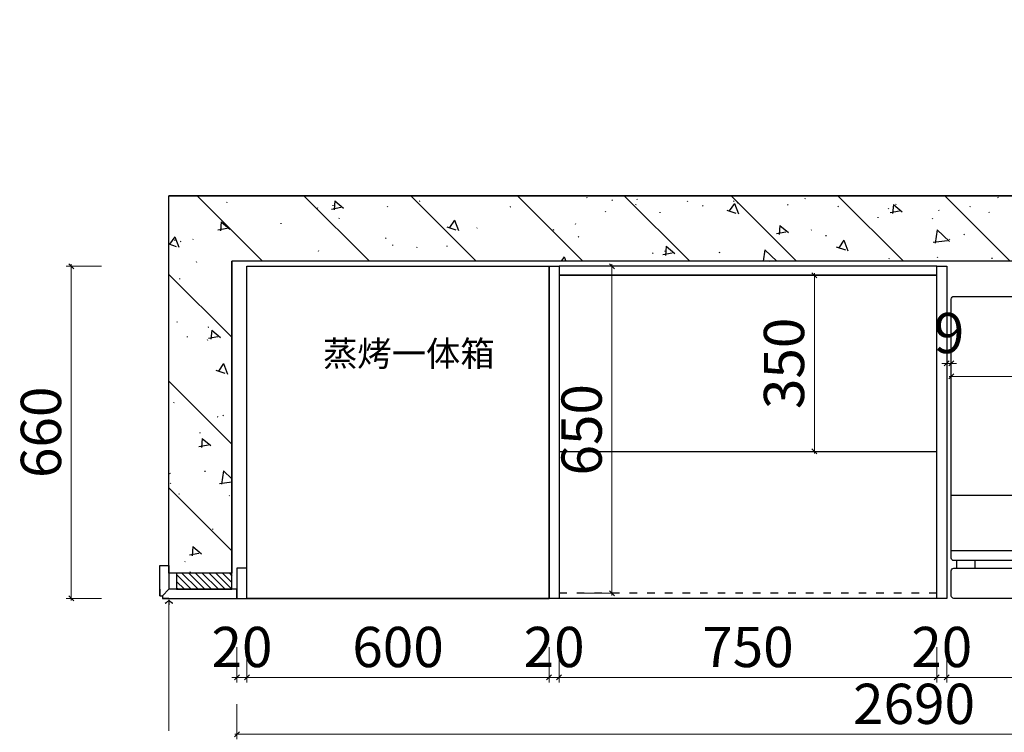
# Model space of a CAD drawing. Units: millimetres. Extents: x 2209727 to 2242006, y -4413390 to -4405947.
# Drawn here: x 2216257 to 2218212, y -4409792 to -4408376 of the extents above; entities that cross this region are included whole.
import ezdxf

# ---------------------------------------------------------------- set-up
doc = ezdxf.new("R2010")
doc.units = ezdxf.units.MM
doc.linetypes.add('001', pattern=[70, 15, -20, 15, -20])
for name, color, linetype in [('.', 7, 'Continuous'), ('填充线', 250, 'Continuous'), ('新墙体', 7, 'Continuous'), ('结构线111', 7, 'Continuous')]:
    doc.layers.add(name, color=color, linetype=linetype)
doc.styles.add('帝森标注0.5', font='txt', dxfattribs={"width": 0.5})
doc.dimstyles.new('帝森标注', dxfattribs={"dimscale": 20, "dimtxt": 4, "dimasz": 0.5, "dimexe": 0.5, "dimexo": 1, "dimgap": 0.5, "dimtad": 1, "dimdec": 0, "dimdsep": 46, "dimtxsty": '帝森标注0.5', "dimblk": 'OBLIQUE', "dimcen": 2.5, "dimdle": 0.2, "dimclrd": 3, "dimclre": 3, "dimclrt": 1, "dimadec": 0, "dimazin": 0, "dimtfac": 1, "dimtdec": 0, "dimtix": 1, "dimtmove": 1, "dimatfit": 2, "dimldrblk": 'CCD_Leader_Arrow', "dimfxl": 3, "dimfxlon": 1, "dimtfill": 1, "dimlwd": 5, "dimlwe": 5, "dimarcsym": 0})

# ---------------------------------------------------------------- blocks, each defined once
blk = doc.blocks.new('20241107.102202')
at = {"layer": '结构线111'}
h = blk.add_hatch(dxfattribs=at)
h.set_pattern_fill('钢筋混凝土', color=8, scale=30, pattern_type=2)
h.set_pattern_definition([(45, (-2228244, 4405604), (-106.066017, 106.066017), []), (50, (-2228244, 4405604), (215.178055, -18.8256405), [22.5, -247.5]), (355, (-2228244, 4405604), (-41.6254, 225.65764), [18, -198]), (100.4514, (-2228226.07, 4405602.43), (173.5528145, 206.831863), [19.122057, -210.342634]), (46.1842, (-2228244, 4405664), (320.172315, -49.655704), [33.75, -371.25]), (96.6356, (-2228217.32, 4405659.86), (280.398812, 292.235361), [28.683086, -315.5139]), (351.1842, (-2228244, 4405664), (280.398584, 292.23558), [27, -297]), (21, (-2228214, 4405649), (179.0721156, -120.785667), [22.5, -247.5]), (326, (-2228214, 4405649), (72.9946, 217.545014), [18, -198]), (71.4514, (-2228199.08, 4405638.93), (252.066789, 96.759149), [19.122057, -210.342634]), (37.5, (-2228244, 4405604), (3.6479566, 99.8681561), [1.5, -195.6, 1.5, -201, 1.5, -198.75]), (7.5, (-2228244, 4405604), (78.9208612, 118.3235136), [1.5, -114.6, 1.5, -191.1, 1.5, -75.75]), (327.5, (-2228310.9, 4405604), (160.1467309, -6.7664615), [1.5, -75, 1.5, -234, 1.5, -310.5]), (317.5, (-2228340.9, 4405604), (174.955851, 30.0314947), [1.5, -97.5, 1.5, -155.4, 1.5, -220.5])])
h.paths.add_polyline_path([(1120, 3222), (1120, 2948), (480, 2948), (480, 245), (1100, 245), (1100, 120), (350, 120), (350, 2987), (0, 2987), (0, 3222)])
at = {"layer": '填充线', "color": 8}
blk.add_line((1100, 245), (1100, 120), dxfattribs=at)
at = {"layer": '新墙体'}
for p, q in [((350, 2987), (350, 120)), ((480, 2893), (480, 245))]:
    blk.add_line(p, q, dxfattribs=at)
at = {"layer": '新墙体', "color": 8}
for p, q in [((1100, 245), (480, 245)), ((1100, 120), (350, 120))]:
    blk.add_line(p, q, dxfattribs=at)
at = {"layer": '结构线111', "color": 8}
blk.add_lwpolyline([(1120, 3222), (1120, 2948), (480, 2948), (480, 245), (1100, 245), (1100, 120), (350, 120), (350, 2987), (0, 2987), (0, 3222)], close=True, dxfattribs=at)
blk.add_lwpolyline([(1100, 245), (1100, 120)], dxfattribs=at)
blk = doc.blocks.new('_Oblique')
at = {"color": 0, "linetype": 'ByBlock', "lineweight": -2}
blk.add_line((-0.5, -0.5), (0.5, 0.5), dxfattribs=at)
blk = doc.blocks.new('*D60')
at = {"layer": 'Defpoints', "color": 0, "transparency": 16777216}
for p in [(2216708, -4408866), (2216359, -4409526), (2216678, -4409526)]:
    blk.add_point(p, dxfattribs=at)
at = {"layer": '结构线111', "color": 3, "lineweight": 5, "transparency": 16777216}
for p, q in [((2216359, -4408862), (2216359, -4409530)), ((2216419, -4408866), (2216349, -4408866)), ((2216419, -4409526), (2216349, -4409526))]:
    blk.add_line(p, q, dxfattribs=at)
at = {"layer": '结构线111', "color": 3, "lineweight": 5, "transparency": 16777216, "xscale": 10, "yscale": 10, "zscale": 10}
for p, rotation in [((2216359, -4408866), 90), ((2216359, -4409526), 270)]:
    blk.add_blockref('_Oblique', p, dxfattribs=dict(at, rotation=rotation))
at = {"layer": '结构线111', "color": 1, "transparency": 16777216, "insert": (2216309, -4409196), "char_height": 80, "attachment_point": 5, "rotation": 90, "style": '帝森标注0.5'}
blk.add_mtext('660', dxfattribs=at)
blk = doc.blocks.new('CCD_Leader_Arrow')
at = {"color": 50, "linetype": 'ByBlock'}
blk.add_line((0, 0), (-1, 0), dxfattribs=at)
for points in [[(-0.86, 0.67), (-0.6, 0.85), (-0.24, 0), (0, 0)], [(-0.86, -0.67), (-0.6, -0.85), (-0.24, 0), (0, 0)]]:
    blk.add_solid(points, dxfattribs=at)
blk = doc.blocks.new('*D72')
at = {"layer": 'Defpoints', "color": 0, "transparency": 16777216}
for p in [(2218098, -4409526), (2218938, -4409526), (2218098, -4409683)]:
    blk.add_point(p, dxfattribs=at)
at = {"layer": '结构线111', "color": 3, "lineweight": 5, "transparency": 16777216}
for p, q in [((2218098, -4409623), (2218098, -4409693)), ((2218938, -4409623), (2218938, -4409693)), ((2218942, -4409683), (2218094, -4409683))]:
    blk.add_line(p, q, dxfattribs=at)
at = {"layer": '结构线111', "color": 3, "lineweight": 5, "transparency": 16777216, "xscale": 10, "yscale": 10, "zscale": 10, "rotation": 180}
blk.add_blockref('_Oblique', (2218098, -4409683), dxfattribs=at)
at = {"layer": '结构线111', "color": 3, "lineweight": 5, "transparency": 16777216, "xscale": 10, "yscale": 10, "zscale": 10}
blk.add_blockref('_Oblique', (2218938, -4409683), dxfattribs=at)
at = {"layer": '结构线111', "color": 1, "transparency": 16777216, "insert": (2218518, -4409633), "char_height": 80, "attachment_point": 5, "style": '帝森标注0.5'}
blk.add_mtext('840', dxfattribs=at)
blk = doc.blocks.new('*U30')
at = {"color": 153, "ltscale": 2}
for p, q in [((173.6, 1141.4), (995.6, 1141.4)), ((173.6, 1031.4), (995.6, 1031.4))]:
    blk.add_line(p, q, dxfattribs=at)
for p, q in [((183.6, 1011.4), (183.6, 996.4)), ((220.5, 1011.4), (220.5, 996.4)), ((568.6, 996.4), (568.6, 1011.4)), ((600.6, 996.4), (600.6, 1011.4)), ((948.7, 1011.4), (948.7, 996.4)), ((985.6, 1011.4), (985.6, 996.4))]:
    blk.add_line(p, q)
for points in [[(995.6, 1016.4, -0.414214), (990.6, 1011.4), (178.6, 1011.4, -0.414214), (173.6, 1016.4), (173.6, 1531.4, -0.414214), (178.6, 1536.4), (990.6, 1536.4, -0.414214), (995.6, 1531.4)], [(173.6, 991.4, -0.414214), (178.6, 996.4), (573.6, 996.4, -0.414214), (578.6, 991.4), (578.6, 941.4, -0.414214), (573.6, 936.4), (178.6, 936.4, -0.414214), (173.6, 941.4)], [(590.6, 991.4, -0.414214), (595.6, 996.4), (990.6, 996.4, -0.414214), (995.6, 991.4), (995.6, 941.4, -0.414214), (990.6, 936.4), (595.6, 936.4, -0.414214), (590.6, 941.4)]]:
    blk.add_lwpolyline(points, format="xyb", close=True)
blk = doc.blocks.new('*D74')
at = {"layer": 'Defpoints', "color": 0, "transparency": 16777216}
for p in [(2218107, -4409085), (2218107, -4409085), (2218929, -4409100.5)]:
    blk.add_point(p, dxfattribs=at)
at = {"layer": '结构线111', "color": 3, "lineweight": 5, "transparency": 16777216}
for p, q in [((2218929, -4409085), (2218929, -4409075)), ((2218933, -4409085), (2218103, -4409085)), ((2218107, -4409085), (2218107, -4409095))]:
    blk.add_line(p, q, dxfattribs=at)
at = {"layer": '结构线111', "color": 3, "lineweight": 5, "transparency": 16777216, "xscale": 10, "yscale": 10, "zscale": 10, "rotation": 180}
blk.add_blockref('_Oblique', (2218107, -4409085), dxfattribs=at)
at = {"layer": '结构线111', "color": 3, "lineweight": 5, "transparency": 16777216, "xscale": 10, "yscale": 10, "zscale": 10}
blk.add_blockref('_Oblique', (2218929, -4409085), dxfattribs=at)
at = {"layer": '结构线111', "color": 1, "transparency": 16777216, "insert": (2218518, -4409035), "char_height": 80, "attachment_point": 5, "style": '帝森标注0.5'}
blk.add_mtext('822', dxfattribs=at)
blk = doc.blocks.new('*D75')
at = {"layer": 'Defpoints', "color": 0, "transparency": 16777216}
for p in [(2218098, -4409059.1), (2218098, -4409059.1), (2218107, -4409085)]:
    blk.add_point(p, dxfattribs=at)
at = {"layer": '结构线111', "color": 3, "lineweight": 5, "transparency": 16777216}
for p, q in [((2218107, -4409065), (2218107, -4409049.1)), ((2218098, -4409059.1), (2218088, -4409059.1)), ((2218098, -4409059.1), (2218098, -4409069.1)), ((2218107, -4409059.1), (2218098, -4409059.1)), ((2218107, -4409059.1), (2218117, -4409059.1))]:
    blk.add_line(p, q, dxfattribs=at)
at = {"layer": '结构线111', "color": 3, "lineweight": 5, "transparency": 16777216, "xscale": 10, "yscale": 10, "zscale": 10}
blk.add_blockref('_Oblique', (2218098, -4409059.1), dxfattribs=at)
at = {"layer": '结构线111', "color": 3, "lineweight": 5, "transparency": 16777216, "xscale": 10, "yscale": 10, "zscale": 10, "rotation": 180}
blk.add_blockref('_Oblique', (2218107, -4409059.1), dxfattribs=at)
at = {"layer": '结构线111', "color": 1, "transparency": 16777216, "insert": (2218102.5, -4409009.1), "char_height": 80, "attachment_point": 5, "style": '帝森标注0.5'}
blk.add_mtext('9', dxfattribs=at)
blk = doc.blocks.new('*D78')
at = {"layer": 'Defpoints', "color": 0, "transparency": 16777216}
for p in [(2218078, -4409526), (2218098, -4409526), (2218078, -4409683)]:
    blk.add_point(p, dxfattribs=at)
at = {"layer": '结构线111', "color": 3, "lineweight": 5, "transparency": 16777216}
for p, q in [((2218078, -4409623), (2218078, -4409693)), ((2218098, -4409623), (2218098, -4409693)), ((2218078, -4409683), (2218068, -4409683)), ((2218098, -4409683), (2218078, -4409683)), ((2218098, -4409683), (2218108, -4409683))]:
    blk.add_line(p, q, dxfattribs=at)
at = {"layer": '结构线111', "color": 3, "lineweight": 5, "transparency": 16777216, "xscale": 10, "yscale": 10, "zscale": 10}
blk.add_blockref('_Oblique', (2218078, -4409683), dxfattribs=at)
at = {"layer": '结构线111', "color": 3, "lineweight": 5, "transparency": 16777216, "xscale": 10, "yscale": 10, "zscale": 10, "rotation": 180}
blk.add_blockref('_Oblique', (2218098, -4409683), dxfattribs=at)
at = {"layer": '结构线111', "color": 1, "transparency": 16777216, "insert": (2218088, -4409633), "char_height": 80, "attachment_point": 5, "style": '帝森标注0.5'}
blk.add_mtext('20', dxfattribs=at)
blk = doc.blocks.new('*D79')
at = {"layer": 'Defpoints', "color": 0, "transparency": 16777216}
for p in [(2217328, -4409516), (2218078, -4409526), (2217328, -4409683)]:
    blk.add_point(p, dxfattribs=at)
at = {"layer": '结构线111', "color": 3, "lineweight": 5, "transparency": 16777216}
for p, q in [((2217328, -4409623), (2217328, -4409693)), ((2218078, -4409623), (2218078, -4409693)), ((2218082, -4409683), (2217324, -4409683))]:
    blk.add_line(p, q, dxfattribs=at)
at = {"layer": '结构线111', "color": 3, "lineweight": 5, "transparency": 16777216, "xscale": 10, "yscale": 10, "zscale": 10, "rotation": 180}
blk.add_blockref('_Oblique', (2217328, -4409683), dxfattribs=at)
at = {"layer": '结构线111', "color": 3, "lineweight": 5, "transparency": 16777216, "xscale": 10, "yscale": 10, "zscale": 10}
blk.add_blockref('_Oblique', (2218078, -4409683), dxfattribs=at)
at = {"layer": '结构线111', "color": 1, "transparency": 16777216, "insert": (2217703, -4409633), "char_height": 80, "attachment_point": 5, "style": '帝森标注0.5'}
blk.add_mtext('750', dxfattribs=at)
blk = doc.blocks.new('*D80')
at = {"layer": 'Defpoints', "color": 0, "transparency": 16777216}
for p in [(2217308, -4409516), (2217328, -4409516), (2217308, -4409683)]:
    blk.add_point(p, dxfattribs=at)
at = {"layer": '结构线111', "color": 3, "lineweight": 5, "transparency": 16777216}
for p, q in [((2217308, -4409623), (2217308, -4409693)), ((2217328, -4409623), (2217328, -4409693)), ((2217308, -4409683), (2217298, -4409683)), ((2217328, -4409683), (2217308, -4409683)), ((2217328, -4409683), (2217338, -4409683))]:
    blk.add_line(p, q, dxfattribs=at)
at = {"layer": '结构线111', "color": 3, "lineweight": 5, "transparency": 16777216, "xscale": 10, "yscale": 10, "zscale": 10}
blk.add_blockref('_Oblique', (2217308, -4409683), dxfattribs=at)
at = {"layer": '结构线111', "color": 3, "lineweight": 5, "transparency": 16777216, "xscale": 10, "yscale": 10, "zscale": 10, "rotation": 180}
blk.add_blockref('_Oblique', (2217328, -4409683), dxfattribs=at)
at = {"layer": '结构线111', "color": 1, "transparency": 16777216, "insert": (2217318, -4409633), "char_height": 80, "attachment_point": 5, "style": '帝森标注0.5'}
blk.add_mtext('20', dxfattribs=at)
blk = doc.blocks.new('*D81')
at = {"layer": 'Defpoints', "color": 0, "transparency": 16777216}
for p in [(2216708, -4409526), (2217308, -4409516), (2217308, -4409683)]:
    blk.add_point(p, dxfattribs=at)
at = {"layer": '结构线111', "color": 3, "lineweight": 5, "transparency": 16777216}
for p, q in [((2216708, -4409623), (2216708, -4409693)), ((2217308, -4409623), (2217308, -4409693)), ((2216704, -4409683), (2217312, -4409683))]:
    blk.add_line(p, q, dxfattribs=at)
at = {"layer": '结构线111', "color": 3, "lineweight": 5, "transparency": 16777216, "xscale": 10, "yscale": 10, "zscale": 10, "rotation": 180}
blk.add_blockref('_Oblique', (2216708, -4409683), dxfattribs=at)
at = {"layer": '结构线111', "color": 3, "lineweight": 5, "transparency": 16777216, "xscale": 10, "yscale": 10, "zscale": 10}
blk.add_blockref('_Oblique', (2217308, -4409683), dxfattribs=at)
at = {"layer": '结构线111', "color": 1, "transparency": 16777216, "insert": (2217008, -4409633), "char_height": 80, "attachment_point": 5, "style": '帝森标注0.5'}
blk.add_mtext('600', dxfattribs=at)
blk = doc.blocks.new('*D83')
at = {"layer": 'Defpoints', "color": 0, "transparency": 16777216}
for p in [(2217835, -4408884), (2217850, -4408884), (2217850, -4409234)]:
    blk.add_point(p, dxfattribs=at)
at = {"layer": '结构线111', "color": 3, "lineweight": 5, "transparency": 16777216}
for p, q in [((2217835, -4409238), (2217835, -4408880)), ((2217835, -4408884), (2217825, -4408884)), ((2217835, -4409234), (2217825, -4409234))]:
    blk.add_line(p, q, dxfattribs=at)
at = {"layer": '结构线111', "color": 3, "lineweight": 5, "transparency": 16777216, "xscale": 10, "yscale": 10, "zscale": 10}
for p, rotation in [((2217835, -4408884), 90), ((2217835, -4409234), 270)]:
    blk.add_blockref('_Oblique', p, dxfattribs=dict(at, rotation=rotation))
at = {"layer": '结构线111', "color": 1, "transparency": 16777216, "insert": (2217785, -4409059), "char_height": 80, "attachment_point": 5, "rotation": 90, "style": '帝森标注0.5'}
blk.add_mtext('350', dxfattribs=at)
blk = doc.blocks.new('*D84')
at = {"layer": 'Defpoints', "color": 0, "transparency": 16777216}
for p in [(2216688, -4409526), (2216708, -4409526), (2216688, -4409683)]:
    blk.add_point(p, dxfattribs=at)
at = {"layer": '结构线111', "color": 3, "lineweight": 5, "transparency": 16777216}
for p, q in [((2216688, -4409623), (2216688, -4409693)), ((2216708, -4409623), (2216708, -4409693)), ((2216688, -4409683), (2216678, -4409683)), ((2216708, -4409683), (2216688, -4409683)), ((2216708, -4409683), (2216718, -4409683))]:
    blk.add_line(p, q, dxfattribs=at)
at = {"layer": '结构线111', "color": 3, "lineweight": 5, "transparency": 16777216, "xscale": 10, "yscale": 10, "zscale": 10}
blk.add_blockref('_Oblique', (2216688, -4409683), dxfattribs=at)
at = {"layer": '结构线111', "color": 3, "lineweight": 5, "transparency": 16777216, "xscale": 10, "yscale": 10, "zscale": 10, "rotation": 180}
blk.add_blockref('_Oblique', (2216708, -4409683), dxfattribs=at)
at = {"layer": '结构线111', "color": 1, "transparency": 16777216, "insert": (2216698, -4409633), "char_height": 80, "attachment_point": 5, "style": '帝森标注0.5'}
blk.add_mtext('20', dxfattribs=at)
blk = doc.blocks.new('*D88')
at = {"layer": 'Defpoints', "color": 0, "transparency": 16777216}
for p in [(2216688, -4409526), (2219378, -4409526), (2219378, -4409796)]:
    blk.add_point(p, dxfattribs=at)
at = {"layer": '结构线111', "color": 3, "lineweight": 5, "transparency": 16777216}
for p, q in [((2216688, -4409736), (2216688, -4409806)), ((2219378, -4409736), (2219378, -4409806)), ((2216684, -4409796), (2219382, -4409796))]:
    blk.add_line(p, q, dxfattribs=at)
at = {"layer": '结构线111', "color": 3, "lineweight": 5, "transparency": 16777216, "xscale": 10, "yscale": 10, "zscale": 10, "rotation": 180}
blk.add_blockref('_Oblique', (2216688, -4409796), dxfattribs=at)
at = {"layer": '结构线111', "color": 3, "lineweight": 5, "transparency": 16777216, "xscale": 10, "yscale": 10, "zscale": 10}
blk.add_blockref('_Oblique', (2219378, -4409796), dxfattribs=at)
at = {"layer": '结构线111', "color": 1, "transparency": 16777216, "insert": (2218033, -4409746), "char_height": 80, "attachment_point": 5, "style": '帝森标注0.5'}
blk.add_mtext('2690', dxfattribs=at)
blk = doc.blocks.new('*D221')
at = {"layer": 'Defpoints', "color": 0, "transparency": 16777216}
for p in [(2217328, -4408866), (2217433, -4408866), (2217328, -4409516)]:
    blk.add_point(p, dxfattribs=at)
at = {"layer": '结构线111', "color": 3, "lineweight": 5, "transparency": 16777216}
for p, q in [((2217433, -4409520), (2217433, -4408862)), ((2217373, -4408866), (2217443, -4408866)), ((2217373, -4409516), (2217443, -4409516))]:
    blk.add_line(p, q, dxfattribs=at)
at = {"layer": '结构线111', "color": 3, "lineweight": 5, "transparency": 16777216, "xscale": 10, "yscale": 10, "zscale": 10}
for p, rotation in [((2217433, -4408866), 90), ((2217433, -4409516), 270)]:
    blk.add_blockref('_Oblique', p, dxfattribs=dict(at, rotation=rotation))
at = {"layer": '结构线111', "color": 1, "transparency": 16777216, "insert": (2217383, -4409191), "char_height": 80, "attachment_point": 5, "rotation": 90, "style": '帝森标注0.5'}
blk.add_mtext('650', dxfattribs=at)

msp = doc.modelspace()

# ---------------------------------------------------------------- hatches: boundary and pattern name
at = {"layer": '.'}
h = msp.add_hatch(dxfattribs=at)
h.set_pattern_fill('ANSI31', color=5, scale=3, angle=-90)
h.set_pattern_definition([(315, (6621840, -2180142), (6.73519209, 6.73519209), [])])
h.paths.add_polyline_path([(2216568, -4409476), (2216568, -4409508), (2216678, -4409508), (2216678, -4409476)])

# ---------------------------------------------------------------- linework, layer by layer
at = {"layer": '结构线111', "color": 1}
for p in [(2216553, -4409476), (2216540, -4409521)]:
    msp.add_line(p, (2216553, -4409508), dxfattribs=at)
at = {"layer": '结构线111', "color": 7}
for points in [[(2216708, -4409526), (2216708, -4408866), (2217308, -4408866), (2217308, -4409526)], [(2217308, -4409526), (2217308, -4408866), (2217328, -4408866), (2217328, -4409526)], [(2217328, -4408866), (2217328, -4408884), (2218078, -4408884), (2218078, -4408866)], [(2218078, -4409526), (2218078, -4408866), (2218098, -4408866), (2218098, -4409526)], [(2217328, -4408884), (2217328, -4409234), (2218078, -4409234), (2218078, -4408884)], [(2216708, -4409526), (2216708, -4409466), (2216688, -4409466), (2216688, -4409526)]]:
    msp.add_lwpolyline(points, close=True, dxfattribs=at)
at = {"layer": '结构线111', "color": 1}
for points in [[(2216535, -4409521), (2216535, -4409461), (2216553, -4409461), (2216553, -4409508)], [(2216535, -4409508), (2216535, -4409521)], [(2216540, -4409526), (2216688, -4409526), (2216688, -4409508), (2216553, -4409508)], [(2216535, -4409521), (2216540, -4409521), (2216540, -4409526)], [(2216553, -4409526), (2216540, -4409526)]]:
    msp.add_lwpolyline(points, dxfattribs=at)
at = {"layer": '结构线111', "color": 5}
msp.add_lwpolyline([(2216568, -4409476), (2216568, -4409508), (2216678, -4409508), (2216678, -4409476)], close=True, dxfattribs=at)
at = {"layer": '结构线111', "color": 7}
for points in [[(2216708, -4409526), (2217308, -4409526)], [(2218078, -4409526), (2217328, -4409526)]]:
    msp.add_lwpolyline(points, dxfattribs=at)
at = {"layer": '结构线111', "color": 8, "linetype": '001'}
msp.add_lwpolyline([(2218078, -4409516), (2217328, -4409516)], dxfattribs=at)

# ---------------------------------------------------------------- block references
msp.add_blockref('*U30', (2217933.404, -4410462.432))
at = {"layer": '结构线111', "color": 7, "rotation": 270}
msp.add_blockref('20241107.102202', (2216433, -4408376), dxfattribs=at)

# ---------------------------------------------------------------- texts
at = {"layer": '结构线111', "color": 7, "insert": (2216858.914, -4409014.626), "char_height": 50, "width": 405.37428, "attachment_point": 1}
msp.add_mtext('{\\C256;蒸烤一体箱}', dxfattribs=at)

# ---------------------------------------------------------------- dimensions: what is measured, and where the dimension line sits
at = {"layer": '结构线111', "color": 7}
for base, p1, p2, angle, picture, middle in [((2216359, -4409526), (2216708, -4408866), (2216678, -4409526), 270, '*D60', (2216309, -4409196)), ((2217433, -4408866), (2217328, -4409516), (2217328, -4408866), 90, '*D221', (2217383, -4409191)), ((2217835, -4408884), (2217850, -4409234), (2217850, -4408884), 270, '*D83', (2217785, -4409059))]:
    dim = msp.add_linear_dim(base=base, p1=p1, p2=p2, angle=angle, dimstyle='帝森标注', dxfattribs=at)
    dim.commit()
    dim.dimension.update_dxf_attribs({"geometry": picture, "text_midpoint": middle})
for base, p1, p2, picture, middle in [((2218098, -4409059.075), (2218107, -4409084.95), (2218098, -4409059.075), '*D75', (2218102.5, -4409009.075)), ((2218107, -4409084.95), (2218929, -4409100.528), (2218107, -4409084.95), '*D74', (2218518, -4409034.95)), ((2216688, -4409683), (2216708, -4409526), (2216688, -4409526), '*D84', (2216698, -4409633)), ((2219378, -4409796), (2216688, -4409526), (2219378, -4409526), '*D88', (2218033, -4409746)), ((2217308, -4409683), (2216708, -4409526), (2217308, -4409516), '*D81', (2217008, -4409633)), ((2217308, -4409683), (2217328, -4409516), (2217308, -4409516), '*D80', (2217318, -4409633)), ((2217328, -4409683), (2218078, -4409526), (2217328, -4409516), '*D79', (2217703, -4409633)), ((2218078, -4409683), (2218098, -4409526), (2218078, -4409526), '*D78', (2218088, -4409633)), ((2218098, -4409683), (2218938, -4409526), (2218098, -4409526), '*D72', (2218518, -4409633))]:
    dim = msp.add_linear_dim(base=base, p1=p1, p2=p2, dimstyle='帝森标注', dxfattribs=at)
    dim.commit()
    dim.dimension.update_dxf_attribs({"geometry": picture, "text_midpoint": middle})

# ---------------------------------------------------------------- leaders
msp.add_leader([(2216553, -4409529), (2216553, -4409789)], dimstyle='帝森标注', override={"dimgap": 0.5, "dimtad": 0}, dxfattribs=at)

doc.saveas('drawing.dxf')
